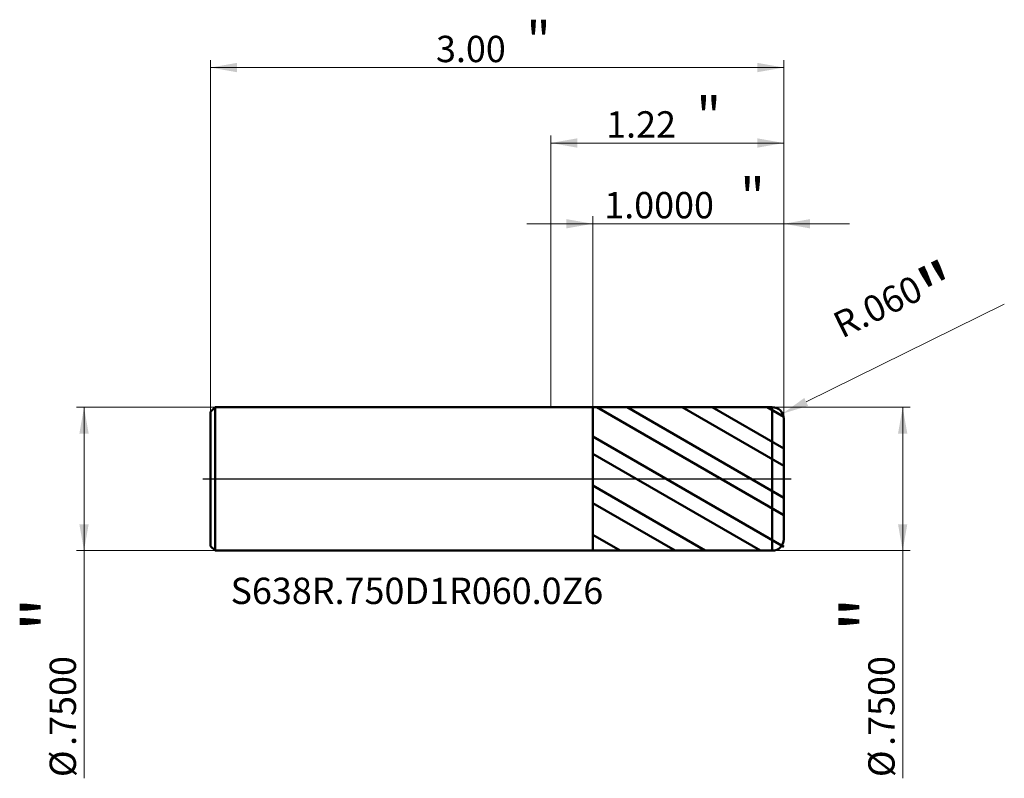
# Model space of a CAD drawing. Units: millimetres. Extents: x -2.78 to 2.37, y -1.57 to 2.4.
import ezdxf

# ---------------------------------------------------------------- set-up
doc = ezdxf.new("R2010")
doc.units = ezdxf.units.MM
doc.header["$MEASUREMENT"] = 0
doc.linetypes.add('CENTER', pattern=[47.5, 22, -8.5, 8.5, -8.5])
for name, color, linetype, lineweight in [('1', 4, 'Continuous', 50), ('2', 7, 'Continuous', 25), ('4', 2, 'CENTER', 25), ('SK1', 4, 'Continuous', 50), ('SK2', 7, 'Continuous', 25), ('SK4', 2, 'CENTER', 25), ('SK6', 5, 'Continuous', 35)]:
    doc.layers.add(name, color=color, linetype=linetype, lineweight=lineweight)
doc.styles.add('Monospac821 BT', font='monos.ttf')
doc.styles.add('STANDARD 3.5', font='monos.ttf', dxfattribs={"height": 3.5})
doc.dimstyles.new('NewStyle', dxfattribs={"dimtxt": 3.5, "dimasz": 3.5, "dimexe": 0.18, "dimexo": 0.0625, "dimgap": 0.09, "dimtad": 1, "dimzin": 0, "dimdsep": 46, "dimtxsty": 'STANDARD 3.5', "dimcen": 0.09, "dimadec": 0, "dimazin": 0, "dimtfac": 1, "dimtdec": 4, "dimtofl": 0, "dimtmove": 0, "dimatfit": 3, "dimfxl": 1, "dimtolj": 1, "dimtzin": 0, "dimarcsym": 0})

# ---------------------------------------------------------------- blocks, each defined once
blk = doc.blocks.new('_U0')
at = {"layer": '2', "color": 7, "linetype": 'Continuous', "lineweight": 18}
blk.add_line((2.373, 0.9144), (1.3364, 0.4026), dxfattribs=at)
blk.add_arc((1.159, 0.315), 0.06, 348.6807, 26.277, dxfattribs=at)
at = {"layer": '2', "color": 7, "lineweight": 18}
blk.add_solid([(1.3262, 0.4232), (1.3465, 0.382), (1.2128, 0.3416)], dxfattribs=at)
at = {"layer": 'Defpoints', "color": 0, "lineweight": 18}
for p in [(1.159, 0.315), (1.2128, 0.3416)]:
    blk.add_point(p, dxfattribs=at)
at = {"layer": '2', "color": 7, "insert": (1.8231, 0.8781), "char_height": 0.137795, "attachment_point": 5, "rotation": 26.2764, "style": 'Monospac821 BT'}
blk.add_mtext('\\A1; R.060\\C7;\\fMonospac821 BT|b0|i0;\\H0.28;"\\H0.14;\\fMonospac821 BT|b0|i0;\\H0.14;\\C7;', dxfattribs=at)
blk = doc.blocks.new('_U1')
at = {"layer": '2', "color": 7, "lineweight": 18}
for p, q in [((1.159016, 0.375), (1.88051, 0.375)), ((1.84114, 0.375), (1.84114, -1.565868)), ((1.159016, -0.375), (1.88051, -0.375))]:
    blk.add_line(p, q, dxfattribs=at)
for points in [[(1.84114, 0.375), (1.865437, 0.237204), (1.816843, 0.237204)], [(1.84114, -0.375), (1.816843, -0.237205), (1.865437, -0.237205)]]:
    blk.add_solid(points, dxfattribs=at)
at = {"layer": '2', "color": 7, "linetype": 'Continuous', "lineweight": 13, "char_height": 0.137795, "attachment_point": 7, "rotation": 90, "line_spacing_factor": 1.072372, "style": 'Monospac821 BT'}
for s, insert in [('\\fMonospac821 BT|b0|i0;\\W1.0000;\\H0.28;"\\H0.14;', (1.798998, -0.79874)), ('\\fMonospac821 BT|b0|i0;\\W1.0000;.7500', (1.798998, -1.396227)), ('\\fMonospac821 BT|b0|i0;%%c', (1.798998, -1.559667))]:
    blk.add_mtext(s, dxfattribs=dict(at, insert=insert))
blk = doc.blocks.new('_U2')
at = {"layer": 'SK2', "color": 7, "lineweight": 18}
for p, q in [((-1.756984, 0.375), (-2.48223, 0.375)), ((-2.442859, 0.375), (-2.442859, -1.565868)), ((-1.756984, -0.375), (-2.48223, -0.375))]:
    blk.add_line(p, q, dxfattribs=at)
for points in [[(-2.442859, 0.375), (-2.418562, 0.237204), (-2.467156, 0.237204)], [(-2.442859, -0.375), (-2.467156, -0.237205), (-2.418562, -0.237205)]]:
    blk.add_solid(points, dxfattribs=at)
at = {"layer": 'SK2', "color": 7, "linetype": 'Continuous', "lineweight": 13, "char_height": 0.137795, "attachment_point": 7, "rotation": 90, "line_spacing_factor": 1.072372, "style": 'Monospac821 BT'}
for s, insert in [('\\fMonospac821 BT|b0|i0;\\W1.0000;\\H0.28;"\\H0.14;', (-2.485001, -0.79874)), ('\\fMonospac821 BT|b0|i0;\\W1.0000;.7500', (-2.485001, -1.396227)), ('\\fMonospac821 BT|b0|i0;%%c', (-2.485001, -1.559667))]:
    blk.add_mtext(s, dxfattribs=dict(at, insert=insert))
blk = doc.blocks.new('_U3')
at = {"layer": 'SK2', "color": 7, "lineweight": 18}
for p, q in [((-1.780984, 0.351), (-1.780984, 2.191127)), ((1.219016, 0.315), (1.219016, 2.191127)), ((-1.780984, 2.151757), (1.219016, 2.151757))]:
    blk.add_line(p, q, dxfattribs=at)
for points in [[(-1.780984, 2.151757), (-1.643189, 2.176054), (-1.643189, 2.12746)], [(1.219016, 2.151757), (1.081221, 2.12746), (1.081221, 2.176054)]]:
    blk.add_solid(points, dxfattribs=at)
at = {"layer": 'SK2', "color": 7, "linetype": 'Continuous', "lineweight": 13, "attachment_point": 7, "style": 'Monospac821 BT'}
for s, insert, char_height, line_spacing_factor in [('\\fMonospac821 BT|b0|i0;\\W1.0000;\\H0.20;"\\H0.10;', (-0.129018, 2.19165), 0.098425, 0.607109), ('\\fMonospac821 BT|b0|i0;\\W1.0000;3.00', (-0.600984, 2.180049), 0.137795, 1.072372)]:
    blk.add_mtext(s, dxfattribs=dict(at, insert=insert, char_height=char_height, line_spacing_factor=line_spacing_factor))
blk = doc.blocks.new('_U4')
at = {"layer": '2', "color": 7, "lineweight": 18}
for p, q in [((0.219016, 0.374835), (0.219016, 1.374061)), ((1.219016, 0.315), (1.219016, 1.374061)), ((1.563504, 1.334691), (-0.125472, 1.334691))]:
    blk.add_line(p, q, dxfattribs=at)
for points in [[(0.219016, 1.334691), (0.081221, 1.310394), (0.081221, 1.358988)], [(1.219016, 1.334691), (1.356811, 1.358988), (1.356811, 1.310394)]]:
    blk.add_solid(points, dxfattribs=at)
at = {"layer": '2', "color": 7, "linetype": 'Continuous', "lineweight": 13, "attachment_point": 7, "style": 'Monospac821 BT'}
for s, insert, char_height, line_spacing_factor in [('\\fMonospac821 BT|b0|i0;\\W1.0000;\\H0.20;"\\H0.10;', (0.99048, 1.374585), 0.098425, 0.607109), ('\\fMonospac821 BT|b0|i0;\\W1.0000;1.0000', (0.279518, 1.362983), 0.137795, 1.072372)]:
    blk.add_mtext(s, dxfattribs=dict(at, insert=insert, char_height=char_height, line_spacing_factor=line_spacing_factor))
blk = doc.blocks.new('_U5')
at = {"layer": '2', "color": 7, "lineweight": 18}
for p, q in [((0, 0.375), (0, 1.796443)), ((1.219016, 1.757073), (0, 1.757073)), ((1.219016, 0.315), (1.219016, 1.796443))]:
    blk.add_line(p, q, dxfattribs=at)
for points in [[(0, 1.757073), (0.137795, 1.78137), (0.137796, 1.732776)], [(1.219016, 1.757073), (1.081221, 1.732776), (1.081221, 1.78137)]]:
    blk.add_solid(points, dxfattribs=at)
at = {"layer": '2', "color": 7, "linetype": 'Continuous', "lineweight": 13, "attachment_point": 7, "style": 'Monospac821 BT'}
for s, insert, char_height, line_spacing_factor in [('\\fMonospac821 BT|b0|i0;\\W1.0000;\\H0.20;"\\H0.10;', (0.761475, 1.796966), 0.098425, 0.607109), ('\\fMonospac821 BT|b0|i0;\\W1.0000;1.22', (0.289508, 1.785364), 0.137795, 1.072372)]:
    blk.add_mtext(s, dxfattribs=dict(at, insert=insert, char_height=char_height, line_spacing_factor=line_spacing_factor))

msp = doc.modelspace()

# ---------------------------------------------------------------- hatches: boundary and pattern name
at = {"layer": '1'}
h = msp.add_hatch(dxfattribs=at)
h.set_pattern_fill('STEEL', color=256, scale=0.070079, angle=285.03802, style=0)
h.set_pattern_definition([(330.038, (0, 0), (0.111122, 0.192764), []), (330.038, (0.10744, 0.02886), (0.111122, 0.192764), [])])
h.paths.add_polyline_path([(0.21902, 0.37484), (1.21902, 0.37501), (1.21902, 0), (1.21902, -0.37501), (0.21902, -0.37484)])

# ---------------------------------------------------------------- linework, layer by layer
for p, q in [((0, 0.375), (0.21902, 0.375)), ((0.21902, 0.375), (0.21902, 0.37483)), ((0.21902, 0.37483), (1.15901, 0.375)), ((0.21902, -0.37484), (0.21902, 0.37483)), ((1.15901, -0.375), (1.15901, 0.375)), ((1.21902, 0.315), (1.21902, 0)), ((1.21902, -0.315), (1.21902, 0)), ((0, -0.375), (0.21902, -0.375)), ((0.21902, -0.37484), (1.15901, -0.375)), ((0.21902, -0.375), (0.21902, -0.37484))]:
    msp.add_line(p, q, dxfattribs=at)
for centre, start, end in [((1.15902, 0.315), 0, 90.01), ((1.15902, -0.315), 269.99, 0)]:
    msp.add_arc(centre, 0.06, start, end, dxfattribs=at)
at = {"layer": '4'}
msp.add_line((0, 0), (1.25839, 0), dxfattribs=at)
at = {"layer": 'SK1'}
for p, q in [((-1.78098, 0.351), (-1.75698, 0.375)), ((-1.75698, 0.375), (-1.75698, -0.375)), ((-1.75698, 0.375), (0, 0.375)), ((-1.78098, 0), (-1.78098, 0.351)), ((-1.78098, 0), (-1.78098, -0.351)), ((-1.78098, -0.351), (-1.75698, -0.375)), ((-1.75698, -0.375), (0, -0.375))]:
    msp.add_line(p, q, dxfattribs=at)
at = {"layer": 'SK4'}
msp.add_line((-1.82035, 0), (1.25839, 0), dxfattribs=at)

# ---------------------------------------------------------------- texts
at = {"layer": 'SK6', "insert": (-1.67605, -0.6543), "char_height": 0.1377953, "attachment_point": 7, "line_spacing_factor": 1.072372, "style": 'STANDARD 3.5'}
msp.add_mtext('\\fMonospac821 BT|b0|i0;\\W1.0000;S638R.750D1R060.0Z6', dxfattribs=at)

# ---------------------------------------------------------------- dimensions: what is measured, and where the dimension line sits
at = {"layer": '2'}
for base, p2, override, picture, middle in [((0, 1.75707), (0, 0.375), {"dimtxt": 0.137795, "dimasz": 0.137795, "dimexe": 0.03937, "dimexo": 0, "dimgap": 0.068898, "dimdec": 2, "dimlfac": 1, "dimzin": 4, "dimdsep": 46, "dimlunit": 2, "dimpost": '<>', "dimtxsty": 'Monospac821 BT', "dimsah": 1, "dimse1": 0, "dimse2": 0, "dimsd1": 0, "dimsd2": 0, "dimclrd": 7, "dimclre": 7, "dimclrt": 7, "dimlwd": 18, "dimlwe": 18}, '_U5', (0.60951, 1.75707)), ((0.21902, 1.33469), (0.21902, 0.37483), {"dimtxt": 0.137795, "dimasz": 0.137795, "dimexe": 0.03937, "dimexo": 0, "dimgap": 0.068898, "dimdec": 4, "dimlfac": 1, "dimzin": 4, "dimdsep": 46, "dimlunit": 2, "dimpost": '<>', "dimtxsty": 'Monospac821 BT', "dimsah": 1, "dimse1": 0, "dimse2": 0, "dimsd1": 0, "dimsd2": 0, "dimclrd": 7, "dimclre": 7, "dimclrt": 7, "dimlwd": 18, "dimlwe": 18}, '_U4', (0.71902, 1.33469))]:
    dim = msp.add_linear_dim(base=base, p1=(1.21902, 0.315), p2=p2, text=' <> \\fMonospac821 BT|b0|i0;\\C7;\\H0.10;\\fMonospac821 BT|b0|i0;\\H0.20;"\\H0.14;\\fMonospac821 BT|b0|i0;\\H0.14;\\C7;', dimstyle='NewStyle', override=override, dxfattribs=at)
    dim.commit()
    dim.dimension.update_dxf_attribs({"geometry": picture, "text_midpoint": middle})
dim = msp.add_radius_dim(center=(1.15902, 0.315), mpoint=(1.21282, 0.34156), text=' <>\\C7;\\fMonospac821 BT|b0|i0;\\H0.28;"\\H0.14;\\fMonospac821 BT|b0|i0;\\H0.14;\\C7;', dimstyle='NewStyle', override={"dimtxt": 0.137795, "dimasz": 0.137795, "dimexe": 0.03937, "dimexo": 0, "dimgap": 0.068898, "dimdec": 3, "dimzin": 4, "dimpost": '', "dimtxsty": 'Monospac821 BT', "dimsah": 1, "dimcen": 0, "dimclrd": 7, "dimclre": 7, "dimclrt": 7, "dimlwd": 18, "dimlwe": 18}, dxfattribs=at)
dim.commit()
dim.dimension.update_dxf_attribs({"geometry": '_U0', "text_midpoint": (1.8231, 0.87806)})
dim = msp.add_linear_dim(base=(1.84114, -0.375), p1=(1.15902, 0.375), p2=(1.15902, -0.375), angle=270, text=' <> \\fMonospac821 BT|b0|i0;\\C7;\\H0.14;\\fMonospac821 BT|b0|i0;\\H0.28;"\\H0.14;\\fMonospac821 BT|b0|i0;\\H0.14;\\C7;', dimstyle='NewStyle', override={"dimtxt": 0.137795, "dimasz": 0.137795, "dimexe": 0.03937, "dimexo": 0, "dimgap": 0.068898, "dimdec": 4, "dimlfac": 1, "dimzin": 4, "dimdsep": 46, "dimlunit": 2, "dimpost": '%%c<>', "dimtxsty": 'Monospac821 BT', "dimsah": 1, "dimse1": 0, "dimse2": 0, "dimsd1": 0, "dimsd2": 0, "dimclrd": 7, "dimclre": 7, "dimclrt": 7, "dimlwd": 18, "dimlwe": 18}, dxfattribs=at)
dim.commit()
dim.dimension.update_dxf_attribs({"geometry": '_U1', "text_midpoint": (1.84114, -1.14106)})
at = {"layer": 'SK2'}
dim = msp.add_linear_dim(base=(1.21902, 2.15176), p1=(-1.78098, 0.351), p2=(1.21902, 0.315), text=' <> \\fMonospac821 BT|b0|i0;\\C7;\\H0.10;\\fMonospac821 BT|b0|i0;\\H0.20;"\\H0.14;\\fMonospac821 BT|b0|i0;\\H0.14;\\C7;', dimstyle='NewStyle', override={"dimtxt": 0.137795, "dimasz": 0.137795, "dimexe": 0.03937, "dimexo": 0, "dimgap": 0.068898, "dimdec": 2, "dimlfac": 1, "dimzin": 4, "dimdsep": 46, "dimlunit": 2, "dimpost": '<>', "dimtxsty": 'Monospac821 BT', "dimsah": 1, "dimse1": 0, "dimse2": 0, "dimsd1": 0, "dimsd2": 0, "dimclrd": 7, "dimclre": 7, "dimclrt": 7, "dimlwd": 18, "dimlwe": 18}, dxfattribs=at)
dim.commit()
dim.dimension.update_dxf_attribs({"geometry": '_U3', "text_midpoint": (-0.28098, 2.15176)})
dim = msp.add_linear_dim(base=(-2.44286, -0.375), p1=(-1.75698, 0.375), p2=(-1.75698, -0.375), angle=270, text=' <> \\fMonospac821 BT|b0|i0;\\C7;\\H0.14;\\fMonospac821 BT|b0|i0;\\H0.28;"\\H0.14;\\fMonospac821 BT|b0|i0;\\H0.14;\\C7;', dimstyle='NewStyle', override={"dimtxt": 0.137795, "dimasz": 0.137795, "dimexe": 0.03937, "dimexo": 0, "dimgap": 0.068898, "dimdec": 4, "dimlfac": 1, "dimzin": 4, "dimdsep": 46, "dimlunit": 2, "dimpost": '%%c<>', "dimtxsty": 'Monospac821 BT', "dimsah": 1, "dimse1": 0, "dimse2": 0, "dimsd1": 0, "dimsd2": 0, "dimclrd": 7, "dimclre": 7, "dimclrt": 7, "dimlwd": 18, "dimlwe": 18}, dxfattribs=at)
dim.commit()
dim.dimension.update_dxf_attribs({"geometry": '_U2', "text_midpoint": (-2.44286, -1.14106)})

doc.saveas('drawing.dxf')
